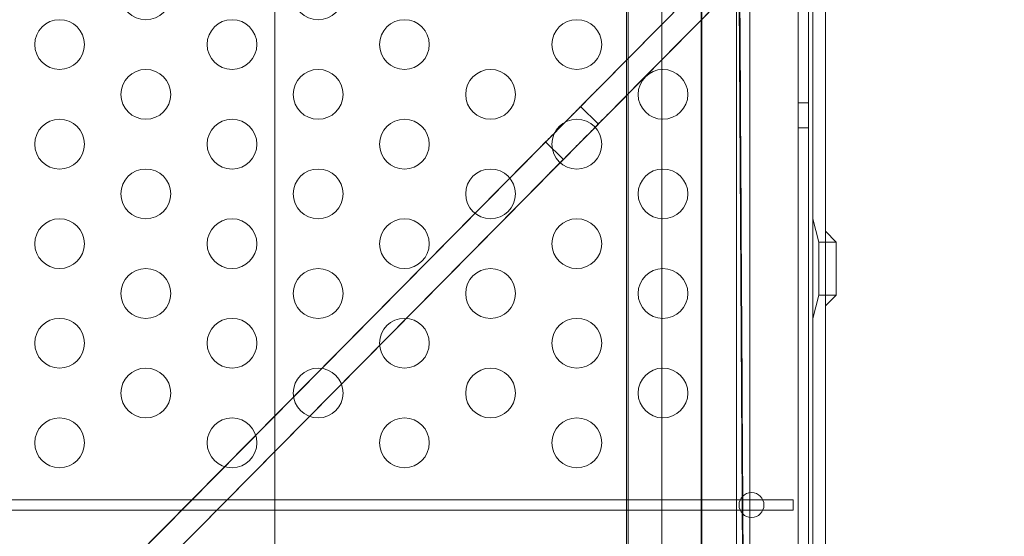
# Model space of a CAD drawing. Extents: x -82 to 722, y -22 to 430.
# Drawn here: x 356 to 366, y 129 to 134 of the extents above; entities that cross this region are included whole.
import ezdxf

# ---------------------------------------------------------------- set-up
doc = ezdxf.new("R2010")
doc.units = 0
doc.header["$MEASUREMENT"] = 0
doc.header["$PDMODE"] = 64
doc.styles.get("Standard").update_dxf_attribs({"font": 'Helvetica LT 57 Condensed_0.ttf'})
doc.dimstyles.new('FEET-METERS', dxfattribs={"dimtxt": 12, "dimasz": 7, "dimexe": 3, "dimexo": 3, "dimgap": 3, "dimtad": 0, "dimdec": 1, "dimzin": 3, "dimdsep": 46, "dimlunit": 4, "dimtxsty": 'Standard', "dimcen": 0.09, "dimadec": 0, "dimazin": 0, "dimtfac": 2, "dimtdec": 1, "dimtofl": 0, "dimtmove": 0, "dimatfit": 3, "dimfxl": 1, "dimfrac": 2, "dimtolj": 1, "dimtzin": 3, "dimarcsym": 0})

# ---------------------------------------------------------------- blocks, each defined once
blk = doc.blocks.new('*D128')
at = {"color": 0, "lineweight": -2, "transparency": 16777216}
for p, q in [((23.4027, 231.4531), (23.4027, 414.9947)), ((473.4471, 124.2556), (473.4471, 414.9947)), ((30.4027, 411.9947), (171.5406, 411.9947)), ((466.4471, 411.9947), (273.5574, 411.9947))]:
    blk.add_line(p, q, dxfattribs=at)
at = {"color": 0, "lineweight": 0, "transparency": 16777216}
for points in [[(30.4027, 413.1613), (30.4027, 410.828), (23.4027, 411.9947)], [(466.4471, 413.1613), (466.4471, 410.828), (473.4471, 411.9947)]]:
    blk.add_solid(points, dxfattribs=at)
at = {"layer": 'DEFPOINTS', "color": 0, "lineweight": 0, "transparency": 16777216}
for p in [(23.4027, 411.9947), (23.4027, 228.4531), (473.4471, 121.2556)]:
    blk.add_point(p, dxfattribs=at)
at = {"color": 0, "lineweight": 0, "transparency": 16777216, "insert": (222.549, 411.9947), "char_height": 12, "attachment_point": 5}
blk.add_mtext('\\A1;37\'-6" [11.4M]', dxfattribs=at)
blk = doc.blocks.new('new block')
at = {"color": 0, "linetype": 'Continuous', "lineweight": 0}
for p, q in [((362.8609, 139.9515), (362.8609, 124.5765)), ((363.6109, 139.9515), (363.6109, 124.5765)), ((364.2317, 109.1578), (364.2317, 138.9318)), ((364.3357, 138.9318), (364.3357, 109.1578)), ((364.3795, 138.8573), (364.3795, 109.2323)), ((364.5045, 138.8573), (364.5045, 109.2323)), ((363.7454, 109.4078), (363.7454, 138.6818)), ((363.2545, 138.486), (363.2545, 109.6036)), ((363.2632, 138.4816), (363.2632, 109.608)), ((362.5045, 138.1073), (362.5045, 109.9823)), ((362.5219, 138.1073), (362.5219, 109.9823)), ((366.0531, 136.9785), (340.1068, 110.7297)), ((340.4604, 110.7317), (366.0552, 136.6249)), ((364.7955, 135.7059), (362.2205, 133.1009)), ((364.9733, 135.5302), (362.3983, 132.9251)), ((363.746, 115.5434), (363.6388, 134.0432)), ((364.3357, 132.9597), (364.2317, 132.9597)), ((362.0448, 132.9231), (362.0451, 132.923)), ((362.2226, 132.7473), (362.0448, 132.9231)), ((362.2229, 132.7472), (362.0451, 132.923)), ((362.2226, 132.7473), (362.2229, 132.7472)), ((364.3357, 132.7097), (364.2317, 132.7097)), ((361.6936, 132.5674), (361.6933, 132.5675)), ((361.8714, 132.3917), (361.6936, 132.5674)), ((361.5175, 132.3897), (356.948, 127.7669)), ((356.9484, 127.7669), (361.5179, 132.3896)), ((361.8711, 132.3917), (361.8714, 132.3917)), ((361.3423, 132.2118), (357.1243, 127.9446)), ((357.1258, 127.5912), (361.6953, 132.2139)), ((361.6957, 132.2139), (357.1262, 127.5911)), ((361.5201, 132.036), (357.3021, 127.7689)), ((364.4381, 131.5604), (364.3795, 131.7948)), ((364.6139, 131.5604), (364.5045, 131.6698)), ((364.4381, 131.5604), (364.4381, 131.0292)), ((364.6139, 131.5604), (364.4381, 131.5604)), ((364.6139, 131.0292), (364.6139, 131.5604)), ((364.4381, 131.0292), (364.3795, 130.7948)), ((364.6139, 131.0292), (364.4381, 131.0292)), ((364.6139, 131.0292), (364.5045, 130.9198)), ((364.1815, 128.9723), (348.4068, 128.9723)), ((364.1815, 128.8673), (364.1815, 128.9723)), ((348.4068, 128.8673), (364.1815, 128.8673))]:
    blk.add_line(p, q, dxfattribs=at)
for centre, radius in [((357.6764, 134.0448), 0.25), ((359.4084, 134.0448), 0.25), ((356.8103, 133.5448), 0.25), ((358.5424, 133.5448), 0.25), ((360.2744, 133.5448), 0.25), ((362.0065, 133.5448), 0.25), ((357.6764, 133.0448), 0.25), ((359.4084, 133.0448), 0.25), ((361.1405, 133.0448), 0.25), ((362.8725, 133.0448), 0.25), ((356.8103, 132.5448), 0.25), ((358.5424, 132.5448), 0.25), ((360.2744, 132.5448), 0.25), ((362.0065, 132.5448), 0.25), ((357.6764, 132.0448), 0.25), ((359.4084, 132.0448), 0.25), ((361.1405, 132.0448), 0.25), ((362.8725, 132.0448), 0.25), ((356.8103, 131.5448), 0.25), ((358.5424, 131.5448), 0.25), ((360.2744, 131.5448), 0.25), ((362.0065, 131.5448), 0.25), ((357.6764, 131.0448), 0.25), ((359.4084, 131.0448), 0.25), ((361.1405, 131.0448), 0.25), ((362.8725, 131.0448), 0.25), ((356.8103, 130.5448), 0.25), ((358.5424, 130.5448), 0.25), ((360.2744, 130.5448), 0.25), ((362.0065, 130.5448), 0.25), ((357.6764, 130.0448), 0.25), ((359.4084, 130.0448), 0.25), ((361.1405, 130.0448), 0.25), ((362.8725, 130.0448), 0.25), ((356.8103, 129.5448), 0.25), ((358.5424, 129.5448), 0.25), ((360.2744, 129.5448), 0.25), ((362.0065, 129.5448), 0.25), ((363.7619, 128.9198), 0.125)]:
    blk.add_circle(centre, radius, dxfattribs=at)
blk.add_open_spline([(363.8043, 106.5437), (363.6094, 140.1847)], degree=1, dxfattribs=at)
for points, knots in [([(360.8775, 139.5591), (360.2268, 139.4123), (359.5816, 139.2446), (358.6223, 138.9618), (358.3039, 138.8623), (357.6708, 138.6532), (357.3561, 138.5435), (356.7302, 138.314), (356.4191, 138.1942), (355.8006, 137.9444), (355.4936, 137.8146), (354.8839, 137.5451), (354.5813, 137.4054), (353.9805, 137.1162), (353.6823, 136.9667), (353.0912, 136.6582), (352.7983, 136.4993), (352.2176, 136.1719), (351.9298, 136.0034), (351.0748, 135.4841), (350.5165, 135.1199), (349.697, 134.5464), (349.4268, 134.3507), (348.8933, 133.9511), (348.6298, 133.747), (348.1095, 133.3302), (347.8525, 133.1175), (347.3458, 132.684), (346.8464, 132.2425), (346.3615, 131.785), (345.8838, 131.3195), (345.6487, 131.0829), (345.1864, 130.6022), (344.9592, 130.3581), (344.5128, 129.8629), (344.2937, 129.6117), (343.8637, 129.1024), (343.6527, 128.8441), (343.2393, 128.3208), (343.0369, 128.056), (342.6407, 127.5199), (342.447, 127.2487), (342.0683, 126.6998), (341.8834, 126.4222), (341.5228, 125.8615), (341.347, 125.5784), (341.0048, 125.0063), (340.8381, 124.7173), (340.5145, 124.1343), (340.3574, 123.8403), (340.0529, 123.2474), (339.9055, 122.9485), (339.6202, 122.3457), (339.4825, 122.0419), (339.217, 121.4305), (339.0892, 121.1227), (338.8436, 120.5029), (338.7258, 120.1908), (338.5004, 119.5633), (338.3928, 119.2479), (338.1879, 118.6136), (338.0906, 118.2948), (337.9062, 117.6538), (337.8192, 117.3319), (337.6558, 116.6857), (337.5794, 116.3613), (337.4369, 115.71), (337.3709, 115.383), (337.2496, 114.7273), (337.1943, 114.3983), (337.0943, 113.7391), (337.0497, 113.4088), (336.9711, 112.7468), (336.9372, 112.4153), (336.8801, 111.7508), (336.8569, 111.4182), (336.8214, 110.7525), (336.809, 110.4195), (336.7951, 109.753), (336.7935, 109.4194), (336.8011, 108.7527), (336.8103, 108.4195), (336.8395, 107.7536), (336.8595, 107.4209), (336.9103, 106.7559), (336.9411, 106.4239), (337.0133, 105.7613), (337.0548, 105.4306), (337.1485, 104.7706), (337.2007, 104.4411), (337.3157, 103.7844), (337.3785, 103.457), (337.5147, 102.8046), (337.5881, 102.4794), (337.7455, 101.8313), (337.8293, 101.5086), (338.0075, 100.8663), (338.1017, 100.5467), (338.3006, 99.9103), (338.4053, 99.5936), (338.6247, 98.9641), (338.7394, 98.6512), (338.9791, 98.0292), (339.104, 97.72), (339.4936, 96.7987), (339.773, 96.1935), (340.2214, 95.2995), (340.3758, 95.0038), (340.6939, 94.4177), (340.8577, 94.1272), (341.1946, 93.5519), (341.3676, 93.267), (341.7229, 92.703), (341.905, 92.4239), (342.4654, 91.5951), (342.8564, 91.0552), (343.4689, 90.2648), (343.6775, 90.0044), (344.1027, 89.491), (344.3194, 89.2378), (344.7609, 88.7385), (344.9858, 88.4923), (345.4435, 88.0073), (345.6762, 87.7686), (346.1491, 87.2989), (346.3893, 87.0679), (346.8773, 86.6136), (347.1251, 86.3903), (347.6275, 85.9522), (347.8822, 85.7373), (348.3985, 85.3157), (348.6601, 85.1089), (349.19, 84.7041), (349.4581, 84.506), (350.0005, 84.1188), (350.2749, 83.9295), (350.8298, 83.5599), (351.1104, 83.3795), (351.6768, 83.0281), (351.9628, 82.8571), (352.5403, 82.5242), (352.832, 82.3623), (353.4201, 82.0483), (354.0131, 81.7439), (354.6157, 81.4588), (355.223, 81.1834), (355.529, 81.0507), (356.1449, 80.7951), (356.455, 80.6723), (357.0787, 80.4369), (357.3923, 80.3243), (358.0232, 80.1093), (358.3406, 80.0068), (358.9784, 79.8123), (359.2987, 79.7202), (359.9422, 79.5464), (360.2653, 79.4648), (360.9143, 79.3119), (361.2401, 79.2407), (361.8936, 79.109), (362.2213, 79.0485), (362.8786, 78.938), (363.2084, 78.888), (363.8691, 78.7988), (364.2001, 78.7596), (364.8632, 78.6919), (365.1952, 78.6634), (365.8605, 78.6172), (366.1935, 78.5995), (366.8596, 78.5749), (367.1927, 78.568), (367.6327, 78.5659), (367.7394, 78.566), (367.8461, 78.5666)], [0, 0, 0, 0, 0.053691, 0.053691, 0.080536, 0.080536, 0.107381, 0.107381, 0.134227, 0.134227, 0.161072, 0.161072, 0.187917, 0.187917, 0.214763, 0.214763, 0.241608, 0.241608, 0.268453, 0.268453, 0.322144, 0.322144, 0.348989, 0.348989, 0.375835, 0.375835, 0.40268, 0.40268, 0.429525, 0.45637, 0.45637, 0.483216, 0.483216, 0.510061, 0.510061, 0.536906, 0.536906, 0.563752, 0.563752, 0.590597, 0.590597, 0.617442, 0.617442, 0.644288, 0.644288, 0.671133, 0.671133, 0.697978, 0.697978, 0.724824, 0.724824, 0.751669, 0.751669, 0.778514, 0.778514, 0.80536, 0.80536, 0.832205, 0.832205, 0.85905, 0.85905, 0.885896, 0.885896, 0.912741, 0.912741, 0.939586, 0.939586, 0.966432, 0.966432, 0.993277, 0.993277, 1.020122, 1.020122, 1.046968, 1.046968, 1.073813, 1.073813, 1.100658, 1.100658, 1.127504, 1.127504, 1.154349, 1.154349, 1.181194, 1.181194, 1.20804, 1.20804, 1.234885, 1.234885, 1.26173, 1.26173, 1.288575, 1.288575, 1.315421, 1.315421, 1.342266, 1.342266, 1.369111, 1.369111, 1.395957, 1.395957, 1.422802, 1.422802, 1.449647, 1.449647, 1.503338, 1.503338, 1.530183, 1.530183, 1.557029, 1.557029, 1.583874, 1.583874, 1.610719, 1.610719, 1.66441, 1.66441, 1.691255, 1.691255, 1.718101, 1.718101, 1.744946, 1.744946, 1.771791, 1.771791, 1.798637, 1.798637, 1.825482, 1.825482, 1.852327, 1.852327, 1.879173, 1.879173, 1.906018, 1.906018, 1.932863, 1.932863, 1.959709, 1.959709, 1.986554, 1.986554, 2.013399, 2.013399, 2.040245, 2.06709, 2.06709, 2.093935, 2.093935, 2.120781, 2.120781, 2.147626, 2.147626, 2.174471, 2.174471, 2.201316, 2.201316, 2.228162, 2.228162, 2.255007, 2.255007, 2.281852, 2.281852, 2.308698, 2.308698, 2.335543, 2.335543, 2.362388, 2.362388, 2.389234, 2.389234, 2.416079, 2.416079, 2.424672, 2.424672, 2.424672, 2.424672]), ([(363.7659, 112.7936), (363.7661, 112.7936), (363.7658, 112.8704), (363.7643, 113.1778), (363.7631, 113.4055), (363.7598, 114.0085), (363.7578, 114.3781), (363.753, 115.2536), (363.7502, 115.7511), (363.7439, 116.8654), (363.7405, 117.4715), (363.7331, 118.7818), (363.7291, 119.4733), (363.7208, 120.9292), (363.7165, 121.6795), (363.7076, 123.2251), (363.7031, 124.0054), (363.6939, 125.5813), (363.6894, 126.3616), (363.6804, 127.9072), (363.676, 128.6575), (363.6675, 130.1134), (363.6634, 130.805), (363.6556, 132.1152), (363.652, 132.7214), (363.6454, 133.8356), (363.6424, 134.3331), (363.6371, 135.2086), (363.6348, 135.5782), (363.6311, 136.1812), (363.6296, 136.4089), (363.6276, 136.7163), (363.627, 136.7931), (363.6269, 136.7931)], [0, 0, 0, 0, 0.0625, 0.0625, 0.125, 0.125, 0.1875, 0.1875, 0.25, 0.25, 0.3125, 0.3125, 0.375, 0.375, 0.4375, 0.4375, 0.5, 0.5, 0.5625, 0.5625, 0.625, 0.625, 0.6875, 0.6875, 0.75, 0.75, 0.8125, 0.8125, 0.875, 0.875, 0.9375, 0.9375, 1, 1, 1, 1]), ([(362.2205, 133.1009), (362.2151, 133.0954), (362.2071, 133.0873), (362.1978, 133.0779), (362.1931, 133.0732), (362.1911, 133.0712), (362.1898, 133.0699), (362.1892, 133.0692), (362.1829, 133.0629), (362.1746, 133.0545), (362.1651, 133.0449), (362.1611, 133.0408), (362.1584, 133.0381), (362.1572, 133.0368), (362.1503, 133.0298), (362.1422, 133.0217), (362.1344, 133.0138), (362.1293, 133.0086), (362.1269, 133.0061), (362.1142, 132.9933), (362.1048, 132.9838), (362.0919, 132.9708), (362.0859, 132.9647), (362.0794, 132.9581), (362.0768, 132.9555), (362.0751, 132.9537), (362.0742, 132.9529), (362.0702, 132.9488), (362.0657, 132.9442), (362.0612, 132.9397), (362.0594, 132.9378), (362.0582, 132.9367), (362.0576, 132.9361), (362.055, 132.9334), (362.0523, 132.9306), (362.0497, 132.9281), (362.0487, 132.927), (362.0482, 132.9266), (362.048, 132.9263), (362.0478, 132.9262), (362.0457, 132.9241), (362.0448, 132.9231), (362.0448, 132.9231)], [0, 0, 0, 0, 0.0625, 0.09375, 0.109375, 0.117188, 0.117188, 0.125, 0.125, 0.1875, 0.21875, 0.234375, 0.234375, 0.25, 0.25, 0.3125, 0.34375, 0.34375, 0.375, 0.375, 0.5, 0.5, 0.5625, 0.59375, 0.609375, 0.609375, 0.625, 0.625, 0.6875, 0.71875, 0.734375, 0.734375, 0.75, 0.75, 0.8125, 0.84375, 0.859375, 0.867187, 0.867187, 0.875, 0.875, 1, 1, 1, 1]), ([(362.0451, 132.923), (362.0451, 132.923), (362.0437, 132.9215), (362.0394, 132.9172), (362.0366, 132.9144), (362.0351, 132.9128), (362.0343, 132.912), (362.0339, 132.9116), (362.0337, 132.9114), (362.0335, 132.9113), (362.0293, 132.9069), (362.0215, 132.899), (362.0096, 132.887), (362.0029, 132.8802), (361.9994, 132.8767), (361.9979, 132.8752), (361.9969, 132.8741), (361.9964, 132.8736), (361.9871, 132.8642), (361.9724, 132.8493), (361.9524, 132.8291), (361.9418, 132.8183), (361.9363, 132.8128), (361.9339, 132.8103), (361.9322, 132.8087), (361.9315, 132.8079), (361.9041, 132.7802), (361.8736, 132.7494), (361.8222, 132.6973), (361.7953, 132.6701), (361.7618, 132.6362), (361.7446, 132.6188), (361.7358, 132.6099), (361.732, 132.6061), (361.7295, 132.6035), (361.7282, 132.6022), (361.7071, 132.5808), (361.6764, 132.5498), (361.6392, 132.5122), (361.6203, 132.493), (361.6107, 132.4833), (361.6066, 132.4791), (361.6038, 132.4764), (361.6024, 132.4749), (361.5799, 132.4521), (361.5476, 132.4195), (361.5092, 132.3806), (361.4898, 132.361), (361.48, 132.3511), (361.4751, 132.3461), (361.473, 132.344), (361.4716, 132.3426), (361.4709, 132.3419), (361.4279, 132.2984), (361.3853, 132.2553), (361.3423, 132.2118)], [0, 0, 0, 0, 0.0625, 0.09375, 0.109375, 0.117188, 0.121094, 0.123047, 0.123047, 0.125, 0.125, 0.1875, 0.21875, 0.234375, 0.242188, 0.246094, 0.246094, 0.25, 0.25, 0.3125, 0.34375, 0.359375, 0.367188, 0.371094, 0.371094, 0.375, 0.375, 0.5, 0.5, 0.5625, 0.59375, 0.609375, 0.617188, 0.621094, 0.621094, 0.625, 0.625, 0.6875, 0.71875, 0.734375, 0.742188, 0.746094, 0.746094, 0.75, 0.75, 0.8125, 0.84375, 0.859375, 0.867188, 0.871094, 0.873047, 0.873047, 0.875, 0.875, 1, 1, 1, 1]), ([(362.3983, 132.9251), (362.3753, 132.9018), (362.3523, 132.8786), (362.3098, 132.8356), (362.2903, 132.8159), (362.2578, 132.7829), (362.2447, 132.7698), (362.2271, 132.7519), (362.2226, 132.7473), (362.2226, 132.7473)], [0, 0, 0, 0, 0.25, 0.25, 0.5, 0.5, 0.75, 0.75, 1, 1, 1, 1]), ([(362.2229, 132.7472), (362.2229, 132.7472), (362.2184, 132.7427), (362.2005, 132.7245), (362.1871, 132.7109), (362.1519, 132.6753), (362.1301, 132.6532), (362.079, 132.6015), (362.0497, 132.5718), (361.9846, 132.506), (361.9489, 132.4699), (361.8724, 132.3924), (361.8316, 132.3512), (361.7466, 132.2652), (361.7024, 132.2204), (361.6121, 132.1291), (361.5661, 132.0826), (361.5201, 132.036)], [0, 0, 0, 0, 0.125, 0.125, 0.25, 0.25, 0.375, 0.375, 0.5, 0.5, 0.625, 0.625, 0.75, 0.75, 0.875, 0.875, 1, 1, 1, 1]), ([(361.6933, 132.5675), (361.6933, 132.5675), (361.6929, 132.567), (361.6918, 132.566), (361.691, 132.5652), (361.6905, 132.5647), (361.6877, 132.5618), (361.6843, 132.5584), (361.6777, 132.5517), (361.6739, 132.5479), (361.6696, 132.5436), (361.6666, 132.5405), (361.665, 132.5389), (361.6571, 132.5309), (361.6498, 132.5236), (361.6377, 132.5113), (361.6314, 132.5049), (361.6247, 132.4981), (361.6201, 132.4935), (361.6178, 132.4912), (361.6057, 132.479), (361.5955, 132.4686), (361.5794, 132.4523), (361.5712, 132.444), (361.5628, 132.4355), (361.5571, 132.4298), (361.5542, 132.4269), (361.5402, 132.4127), (361.5289, 132.4012), (361.5175, 132.3897)], [0, 0, 0, 0, 0.0625, 0.09375, 0.09375, 0.125, 0.125, 0.25, 0.25, 0.3125, 0.34375, 0.34375, 0.375, 0.375, 0.5, 0.5, 0.5625, 0.59375, 0.59375, 0.625, 0.625, 0.75, 0.75, 0.8125, 0.84375, 0.84375, 0.875, 0.875, 1, 1, 1, 1]), ([(361.5179, 132.3896), (361.5233, 132.395), (361.5313, 132.4032), (361.5406, 132.4126), (361.5452, 132.4173), (361.5472, 132.4193), (361.5485, 132.4206), (361.5492, 132.4212), (361.5555, 132.4276), (361.5637, 132.436), (361.5732, 132.4456), (361.5772, 132.4497), (361.5799, 132.4524), (361.5812, 132.4537), (361.5881, 132.4606), (361.5962, 132.4688), (361.6039, 132.4767), (361.609, 132.4818), (361.6115, 132.4843), (361.6242, 132.4972), (361.6336, 132.5067), (361.6464, 132.5197), (361.6525, 132.5258), (361.6589, 132.5323), (361.6616, 132.535), (361.6633, 132.5367), (361.6641, 132.5376), (361.6682, 132.5417), (361.6727, 132.5462), (361.6772, 132.5508), (361.679, 132.5526), (361.6801, 132.5538), (361.6807, 132.5544), (361.6834, 132.557), (361.6861, 132.5598), (361.6886, 132.5624), (361.6897, 132.5635), (361.6901, 132.5639), (361.6904, 132.5642), (361.6905, 132.5643), (361.6926, 132.5664), (361.6936, 132.5674), (361.6936, 132.5674)], [0, 0, 0, 0, 0.0625, 0.09375, 0.109375, 0.117188, 0.117188, 0.125, 0.125, 0.1875, 0.21875, 0.234375, 0.234375, 0.25, 0.25, 0.3125, 0.34375, 0.34375, 0.375, 0.375, 0.5, 0.5, 0.5625, 0.59375, 0.609375, 0.609375, 0.625, 0.625, 0.6875, 0.71875, 0.734375, 0.734375, 0.75, 0.75, 0.8125, 0.84375, 0.859375, 0.867188, 0.867188, 0.875, 0.875, 1, 1, 1, 1]), ([(361.6953, 132.2139), (361.701, 132.2197), (361.7095, 132.2283), (361.718, 132.2369), (361.7236, 132.2426), (361.7264, 132.2454), (361.7407, 132.2598), (361.7518, 132.2711), (361.7679, 132.2874), (361.7758, 132.2954), (361.7834, 132.303), (361.7883, 132.3081), (361.7908, 132.3106), (361.8027, 132.3226), (361.8115, 132.3315), (361.8236, 132.3437), (361.8293, 132.3495), (361.8346, 132.3549), (361.838, 132.3583), (361.8396, 132.3599), (361.8477, 132.3681), (361.8532, 132.3737), (361.8599, 132.3804), (361.8628, 132.3834), (361.8652, 132.3857), (361.8666, 132.3872), (361.8672, 132.3878), (361.87, 132.3906), (361.8711, 132.3917), (361.8711, 132.3917)], [0, 0, 0, 0, 0.0625, 0.09375, 0.09375, 0.125, 0.125, 0.25, 0.25, 0.3125, 0.34375, 0.34375, 0.375, 0.375, 0.5, 0.5, 0.5625, 0.59375, 0.59375, 0.625, 0.625, 0.75, 0.75, 0.8125, 0.84375, 0.84375, 0.875, 0.875, 1, 1, 1, 1]), ([(361.8714, 132.3917), (361.8714, 132.3917), (361.871, 132.3913), (361.8699, 132.3902), (361.8693, 132.3895), (361.8689, 132.3892), (361.8687, 132.3889), (361.8686, 132.3888), (361.8674, 132.3876), (361.8655, 132.3857), (361.8625, 132.3827), (361.8611, 132.3812), (361.8601, 132.3802), (361.8596, 132.3797), (361.8569, 132.377), (361.8532, 132.3732), (361.8489, 132.3689), (361.8459, 132.3659), (361.8444, 132.3644), (361.8361, 132.356), (361.8285, 132.3483), (361.8156, 132.3352), (361.8089, 132.3284), (361.8006, 132.32), (361.7969, 132.3162), (361.7944, 132.3137), (361.7931, 132.3124), (361.7869, 132.3061), (361.7792, 132.2984), (361.7699, 132.289), (361.7658, 132.2848), (361.7631, 132.2821), (361.7617, 132.2806), (361.7551, 132.2739), (361.747, 132.2658), (361.7374, 132.2561), (361.7325, 132.2512), (361.7305, 132.249), (361.7291, 132.2476), (361.7283, 132.2469), (361.7171, 132.2355), (361.7064, 132.2247), (361.6957, 132.2139)], [0, 0, 0, 0, 0.0625, 0.09375, 0.109375, 0.117188, 0.117188, 0.125, 0.125, 0.1875, 0.21875, 0.234375, 0.234375, 0.25, 0.25, 0.3125, 0.34375, 0.34375, 0.375, 0.375, 0.5, 0.5, 0.5625, 0.59375, 0.609375, 0.609375, 0.625, 0.625, 0.6875, 0.71875, 0.734375, 0.734375, 0.75, 0.75, 0.8125, 0.84375, 0.859375, 0.867188, 0.867188, 0.875, 0.875, 1, 1, 1, 1])]:
    blk.add_open_spline(points, degree=3, knots=knots, dxfattribs=at)
blk = doc.blocks.new('b311287r0')
at = {"lineweight": 0}
blk.add_lwpolyline([(798.6932, 527.0467), (725.947, 569.0467), (653.2009, 527.0467), (653.2009, 443.0467), (725.947, 401.0467), (798.6932, 443.0467)], close=True, dxfattribs=at)
blk.add_blockref('new block', (439.7194, 361.1972), dxfattribs=at)

msp = doc.modelspace()

# ---------------------------------------------------------------- block references
at = {"lineweight": 0}
msp.add_blockref('b311287r0', (-439.7194, -361.1972), dxfattribs=at)

# ---------------------------------------------------------------- dimensions: what is measured, and where the dimension line sits
dim = msp.add_linear_dim(base=(23.4027, 411.9947), p1=(473.4471, 121.2556), p2=(23.4027, 228.4531), dimstyle='FEET-METERS', dxfattribs=at)
dim.commit()
dim.dimension.update_dxf_attribs({"geometry": '*D128', "text_midpoint": (222.549, 411.9947), "dimtype": 160})

doc.saveas('drawing.dxf')
